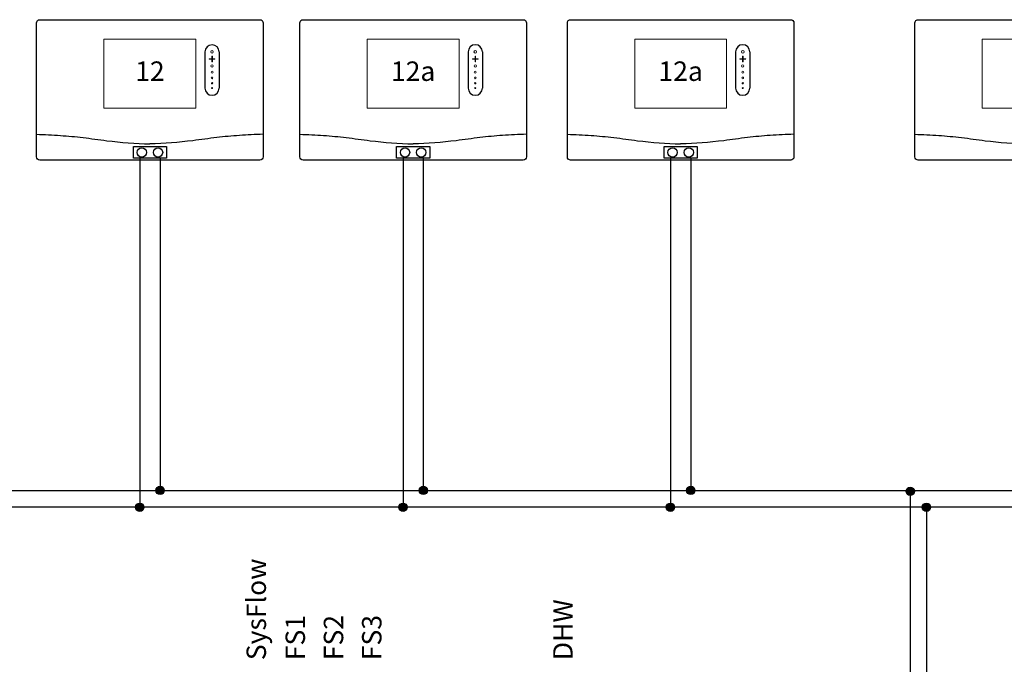
# Model space of a CAD drawing. Units: millimetres. Extents: x 3353 to 28535, y 1683 to 52118.
# Drawn here: x 20335 to 22359, y 30406 to 31731 of the extents above; entities that cross this region are included whole.
import ezdxf
from ezdxf.enums import TextEntityAlignment as Align

# ---------------------------------------------------------------- set-up
doc = ezdxf.new("R2010")
doc.units = ezdxf.units.MM
doc.linetypes.add('DASHEDX2', pattern=[1.5, 1, -0.5])
for name, color, linetype in [('VG_0_TEXT', 7, 'Continuous'), ('VG_MCT', 7, 'Continuous'), ('VG_MCT_LINE_eBUS', 8, 'DASHEDX2'), ('VG_MCT_TEXT', 7, 'Continuous')]:
    doc.layers.add(name, color=color, linetype=linetype)
doc.styles.get("Standard").update_dxf_attribs({"font": 'arial.ttf'})

# ---------------------------------------------------------------- blocks, each defined once
blk = doc.blocks.new('1vrc720')
at = {"layer": 'VG_MCT'}
for p, q in [((113.1, 222.6), (113.1, 148.1)), ((142.4, 222.6), (142.4, 148.1))]:
    blk.add_line(p, q, dxfattribs=at)
blk.add_lwpolyline([(-226.3, 288.8), (226.3, 288.8, -0.414214), (232.9, 282.1), (232.9, 6.7, -0.414214), (226.3, 0), (-226.3, 0, -0.414214), (-232.9, 6.7), (-232.9, 282.1, -0.414214)], format="xyb", close=True, dxfattribs=at)
at = {"layer": 'VG_MCT', "lineweight": 18}
blk.add_lwpolyline([(94.5, 106.8), (-94.5, 106.8), (-94.5, 248.7), (94.5, 248.7), (94.5, 106.8)], dxfattribs=at)
at = {"layer": 'VG_MCT'}
blk.add_lwpolyline([(-33.9, 28), (33.9, 28), (33.9, 4.3), (-33.9, 4.3)], close=True, dxfattribs=at)
for centre in [(-16.7, 16.1), (16.7, 16.1)]:
    blk.add_circle(centre, 9.6, dxfattribs=at)
for centre, start, end in [((127.8, 222.6), 0, 180), ((127.8, 148.1), 180, 0)]:
    blk.add_arc(centre, 14.6, start, end, dxfattribs=at)
at = {"layer": 'VG_MCT', "lineweight": 18}
for points, knots in [([(127.8, 225.3), (129.2, 225.3), (130.4, 224.1), (130.4, 222.6), (130.4, 221.2), (129.2, 220), (127.8, 220), (126.3, 220), (125.1, 221.2), (125.1, 222.6), (125.1, 224.1), (126.3, 225.3), (127.8, 225.3)], [0, 0, 0, 0, 1, 1, 1, 2, 2, 2, 3, 3, 3, 4, 4, 4, 4]), ([(127.8, 220), (126.3, 220), (125.1, 221.2), (125.1, 222.6), (125.1, 224.1), (126.3, 225.3), (127.8, 225.3), (129.2, 225.3), (130.4, 224.1), (130.4, 222.6), (130.4, 221.2), (129.2, 220), (127.8, 220)], [0, 0, 0, 0, 1, 1, 1, 2, 2, 2, 3, 3, 3, 4, 4, 4, 4]), ([(133.1, 207.4), (131.5, 207.4), (129.9, 207.4), (128.4, 207.4), (128.4, 205.8), (128.4, 204.2), (128.4, 202.7), (128.4, 202.3), (128.1, 202.1), (127.8, 202.1), (127.4, 202.1), (127.1, 202.3), (127.1, 202.7), (127.1, 204.2), (127.1, 205.8), (127.1, 207.4), (125.6, 207.4), (124, 207.4), (122.4, 207.4), (122.1, 207.4), (121.8, 207.7), (121.8, 208), (121.8, 208.3), (122.1, 208.6), (122.4, 208.6), (124, 208.6), (125.6, 208.6), (127.1, 208.6), (127.1, 210.2), (127.1, 211.7), (127.1, 213.3), (127.1, 213.7), (127.4, 213.9), (127.8, 213.9), (128.1, 213.9), (128.4, 213.7), (128.4, 213.3), (128.4, 211.7), (128.4, 210.2), (128.4, 208.6), (129.9, 208.6), (131.5, 208.6), (133.1, 208.6), (133.4, 208.6), (133.7, 208.3), (133.7, 208), (133.7, 207.7), (133.4, 207.4), (133.1, 207.4)], [0, 0, 0, 0, 1, 1, 1, 2, 2, 2, 3, 3, 3, 4, 4, 4, 5, 5, 5, 6, 6, 6, 7, 7, 7, 8, 8, 8, 9, 9, 9, 10, 10, 10, 11, 11, 11, 12, 12, 12, 13, 13, 13, 14, 14, 14, 15, 15, 15, 16, 16, 16, 16]), ([(133.1, 208.6), (131.5, 208.6), (129.9, 208.6), (128.4, 208.6), (128.4, 210.2), (128.4, 211.7), (128.4, 213.3), (128.4, 213.7), (128.1, 213.9), (127.8, 213.9), (127.4, 213.9), (127.1, 213.7), (127.1, 213.3), (127.1, 211.7), (127.1, 210.2), (127.1, 208.6), (125.6, 208.6), (124, 208.6), (122.4, 208.6), (122.1, 208.6), (121.8, 208.3), (121.8, 208), (121.8, 207.7), (122.1, 207.4), (122.4, 207.4), (124, 207.4), (125.6, 207.4), (127.1, 207.4), (127.1, 205.8), (127.1, 204.2), (127.1, 202.7), (127.1, 202.3), (127.4, 202.1), (127.8, 202.1), (128.1, 202.1), (128.4, 202.3), (128.4, 202.7), (128.4, 204.2), (128.4, 205.8), (128.4, 207.4), (129.9, 207.4), (131.5, 207.4), (133.1, 207.4), (133.4, 207.4), (133.7, 207.7), (133.7, 208), (133.7, 208.3), (133.4, 208.6), (133.1, 208.6)], [0, 0, 0, 0, 1, 1, 1, 2, 2, 2, 3, 3, 3, 4, 4, 4, 5, 5, 5, 6, 6, 6, 7, 7, 7, 8, 8, 8, 9, 9, 9, 10, 10, 10, 11, 11, 11, 12, 12, 12, 13, 13, 13, 14, 14, 14, 15, 15, 15, 16, 16, 16, 16]), ([(127.8, 191.3), (126.5, 191.3), (125.4, 192.4), (125.4, 193.7), (125.4, 195), (126.5, 196), (127.8, 196), (129, 196), (130.1, 195), (130.1, 193.7), (130.1, 192.4), (129, 191.3), (127.8, 191.3)], [0, 0, 0, 0, 1, 1, 1, 2, 2, 2, 3, 3, 3, 4, 4, 4, 4]), ([(127.8, 191.3), (126.5, 191.3), (125.4, 192.4), (125.4, 193.7), (125.4, 195), (126.5, 196), (127.8, 196), (129, 196), (130.1, 195), (130.1, 193.7), (130.1, 192.4), (129, 191.3), (127.8, 191.3)], [0, 0, 0, 0, 1, 1, 1, 2, 2, 2, 3, 3, 3, 4, 4, 4, 4]), ([(127.8, 179.1), (126.7, 179.1), (125.8, 180), (125.8, 181.1), (125.8, 182.2), (126.7, 183.1), (127.8, 183.1), (128.9, 183.1), (129.8, 182.2), (129.8, 181.1), (129.8, 180), (128.9, 179.1), (127.8, 179.1)], [0, 0, 0, 0, 1, 1, 1, 2, 2, 2, 3, 3, 3, 4, 4, 4, 4]), ([(127.8, 179.1), (126.7, 179.1), (125.8, 180), (125.8, 181.1), (125.8, 182.2), (126.7, 183.1), (127.8, 183.1), (128.9, 183.1), (129.8, 182.2), (129.8, 181.1), (129.8, 180), (128.9, 179.1), (127.8, 179.1)], [0, 0, 0, 0, 1, 1, 1, 2, 2, 2, 3, 3, 3, 4, 4, 4, 4]), ([(127.8, 167.5), (126.8, 167.5), (126.1, 168.3), (126.1, 169.2), (126.1, 170.1), (126.8, 170.8), (127.8, 170.8), (128.7, 170.8), (129.4, 170.1), (129.4, 169.2), (129.4, 168.3), (128.7, 167.5), (127.8, 167.5)], [0, 0, 0, 0, 1, 1, 1, 2, 2, 2, 3, 3, 3, 4, 4, 4, 4]), ([(127.8, 167.5), (126.8, 167.5), (126.1, 168.3), (126.1, 169.2), (126.1, 170.1), (126.8, 170.8), (127.8, 170.8), (128.7, 170.8), (129.4, 170.1), (129.4, 169.2), (129.4, 168.3), (128.7, 167.5), (127.8, 167.5)], [0, 0, 0, 0, 1, 1, 1, 2, 2, 2, 3, 3, 3, 4, 4, 4, 4]), ([(127.8, 156.8), (127, 156.8), (126.4, 157.4), (126.4, 158.1), (126.4, 158.9), (127, 159.5), (127.8, 159.5), (128.5, 159.5), (129.1, 158.9), (129.1, 158.1), (129.1, 157.4), (128.5, 156.8), (127.8, 156.8)], [0, 0, 0, 0, 1, 1, 1, 2, 2, 2, 3, 3, 3, 4, 4, 4, 4]), ([(127.8, 156.8), (127, 156.8), (126.4, 157.4), (126.4, 158.1), (126.4, 158.9), (127, 159.5), (127.8, 159.5), (128.5, 159.5), (129.1, 158.9), (129.1, 158.1), (129.1, 157.4), (128.5, 156.8), (127.8, 156.8)], [0, 0, 0, 0, 1, 1, 1, 2, 2, 2, 3, 3, 3, 4, 4, 4, 4]), ([(127.8, 147.1), (127.2, 147.1), (126.8, 147.5), (126.8, 148.1), (126.8, 148.6), (127.2, 149.1), (127.8, 149.1), (128.3, 149.1), (128.8, 148.6), (128.8, 148.1), (128.8, 147.5), (128.3, 147.1), (127.8, 147.1)], [0, 0, 0, 0, 1, 1, 1, 2, 2, 2, 3, 3, 3, 4, 4, 4, 4]), ([(127.8, 147.1), (127.2, 147.1), (126.8, 147.5), (126.8, 148.1), (126.8, 148.6), (127.2, 149.1), (127.8, 149.1), (128.3, 149.1), (128.8, 148.6), (128.8, 148.1), (128.8, 147.5), (128.3, 147.1), (127.8, 147.1)], [0, 0, 0, 0, 1, 1, 1, 2, 2, 2, 3, 3, 3, 4, 4, 4, 4])]:
    blk.add_open_spline(points, degree=3, knots=knots, dxfattribs=at)
at = {"layer": 'VG_MCT'}
for points in [[(-232.9, 53.4), (-216.6, 52.7), (-184.7, 51.2), (-136.6, 46.9), (-75.6, 37.9), (-29.6, 33.7), (0, 33.6), (0, 33.6)], [(232.9, 53.4), (216.6, 52.7), (184.7, 51.2), (136.6, 46.9), (75.6, 37.9), (29.6, 33.7), (0, 33.6), (0, 33.6)]]:
    blk.add_open_spline(points, degree=3, knots=[0.150141, 0.150141, 0.150141, 0.150141, 9.036347, 17.538228, 26.476328, 42.605822, 42.605878, 42.605878, 42.605878, 42.605878], dxfattribs=at)
at = {"layer": 'VG_MCT_TEXT'}
blk.add_text('12', height=40, dxfattribs=at).set_placement((0, 177.8), align=Align.MIDDLE)

msp = doc.modelspace()

# ---------------------------------------------------------------- hatches: boundary and pattern name
at = {"layer": 'VG_MCT_LINE_eBUS', "linetype": 'ByBlock'}
for points in [[(20614.8, 30763.3, 1), (20631.8, 30763.3, 1)], [(21156, 30763.3, 1), (21173, 30763.3, 1)], [(21705.9, 30763.3, 1), (21723, 30763.3, 1)], [(22157.1, 30761.4, 1), (22174.1, 30761.4, 1)], [(20573, 30728.9, 1), (20590.1, 30728.9, 1)], [(21114.2, 30728.9, 1), (21131.3, 30728.9, 1)], [(21664.2, 30728.9, 1), (21681.3, 30728.9, 1)], [(22190.4, 30728.9, 1), (22207.5, 30728.9, 1)]]:
    msp.add_hatch(color=256, dxfattribs=at).paths.add_polyline_path(points)

# ---------------------------------------------------------------- linework, layer by layer
at = {"layer": 'VG_MCT'}
for p, q in [((21256.7, 31664.8), (21256.7, 31590.2)), ((21286, 31664.8), (21286, 31590.2)), ((21806.7, 31664.8), (21806.7, 31590.2)), ((21836, 31664.8), (21836, 31590.2))]:
    msp.add_line(p, q, dxfattribs=at)
for points in [[(20917.3, 31730.9), (21369.9, 31730.9, -0.414214), (21376.5, 31724.3), (21376.5, 31448.8, -0.414214), (21369.9, 31442.1), (20917.3, 31442.1, -0.414214), (20910.7, 31448.8), (20910.7, 31724.3, -0.414214)], [(21467.3, 31730.9), (21919.8, 31730.9, -0.414214), (21926.5, 31724.3), (21926.5, 31448.8, -0.414214), (21919.8, 31442.1), (21467.3, 31442.1, -0.414214), (21460.7, 31448.8), (21460.7, 31724.3, -0.414214)], [(22182.1, 31730.9), (22634.6, 31730.9, -0.414214), (22641.2, 31724.3), (22641.2, 31448.8, -0.414214), (22634.6, 31442.1), (22182.1, 31442.1, -0.414214), (22175.4, 31448.8), (22175.4, 31724.3, -0.414214)]]:
    msp.add_lwpolyline(points, format="xyb", close=True, dxfattribs=at)
at = {"layer": 'VG_MCT', "lineweight": 18}
for points in [[(21238.1, 31549), (21049.1, 31549), (21049.1, 31690.8), (21238.1, 31690.8), (21238.1, 31549)], [(21788.1, 31549), (21599.1, 31549), (21599.1, 31690.8), (21788.1, 31690.8), (21788.1, 31549)], [(22502.8, 31549), (22313.8, 31549), (22313.8, 31690.8), (22502.8, 31690.8), (22502.8, 31549)]]:
    msp.add_lwpolyline(points, dxfattribs=at)
at = {"layer": 'VG_MCT'}
for points in [[(21109.7, 31470.1), (21177.6, 31470.1), (21177.6, 31446.4), (21109.7, 31446.4)], [(21659.6, 31470.1), (21727.5, 31470.1), (21727.5, 31446.4), (21659.6, 31446.4)]]:
    msp.add_lwpolyline(points, close=True, dxfattribs=at)
for centre in [(21126.9, 31458.2), (21160.3, 31458.2), (21676.9, 31458.2), (21710.2, 31458.2)]:
    msp.add_circle(centre, 9.6, dxfattribs=at)
for centre, start, end in [((21271.4, 31664.8), 0, 180), ((21821.3, 31664.8), 0, 180), ((21271.4, 31590.2), 180, 0), ((21821.3, 31590.2), 180, 0)]:
    msp.add_arc(centre, 14.6, start, end, dxfattribs=at)
at = {"layer": 'VG_MCT', "lineweight": 18}
for points, knots in [([(21271.4, 31667.4), (21272.8, 31667.4), (21274, 31666.2), (21274, 31664.7), (21274, 31663.3), (21272.8, 31662.1), (21271.4, 31662.1), (21269.9, 31662.1), (21268.7, 31663.3), (21268.7, 31664.7), (21268.7, 31666.2), (21269.9, 31667.4), (21271.4, 31667.4)], [0, 0, 0, 0, 1, 1, 1, 2, 2, 2, 3, 3, 3, 4, 4, 4, 4]), ([(21271.4, 31662.1), (21269.9, 31662.1), (21268.7, 31663.3), (21268.7, 31664.7), (21268.7, 31666.2), (21269.9, 31667.4), (21271.4, 31667.4), (21272.8, 31667.4), (21274, 31666.2), (21274, 31664.7), (21274, 31663.3), (21272.8, 31662.1), (21271.4, 31662.1)], [0, 0, 0, 0, 1, 1, 1, 2, 2, 2, 3, 3, 3, 4, 4, 4, 4]), ([(21821.3, 31667.4), (21822.8, 31667.4), (21824, 31666.2), (21824, 31664.7), (21824, 31663.3), (21822.8, 31662.1), (21821.3, 31662.1), (21819.9, 31662.1), (21818.7, 31663.3), (21818.7, 31664.7), (21818.7, 31666.2), (21819.9, 31667.4), (21821.3, 31667.4)], [0, 0, 0, 0, 1, 1, 1, 2, 2, 2, 3, 3, 3, 4, 4, 4, 4]), ([(21821.3, 31662.1), (21819.9, 31662.1), (21818.7, 31663.3), (21818.7, 31664.7), (21818.7, 31666.2), (21819.9, 31667.4), (21821.3, 31667.4), (21822.8, 31667.4), (21824, 31666.2), (21824, 31664.7), (21824, 31663.3), (21822.8, 31662.1), (21821.3, 31662.1)], [0, 0, 0, 0, 1, 1, 1, 2, 2, 2, 3, 3, 3, 4, 4, 4, 4]), ([(21276.7, 31649.5), (21275.1, 31649.5), (21273.5, 31649.5), (21272, 31649.5), (21272, 31647.9), (21272, 31646.4), (21272, 31644.8), (21272, 31644.4), (21271.7, 31644.2), (21271.4, 31644.2), (21271, 31644.2), (21270.8, 31644.4), (21270.8, 31644.8), (21270.8, 31646.4), (21270.8, 31647.9), (21270.8, 31649.5), (21269.2, 31649.5), (21267.6, 31649.5), (21266, 31649.5), (21265.7, 31649.5), (21265.4, 31649.8), (21265.4, 31650.1), (21265.4, 31650.5), (21265.7, 31650.7), (21266, 31650.7), (21267.6, 31650.7), (21269.2, 31650.7), (21270.8, 31650.7), (21270.8, 31652.3), (21270.8, 31653.9), (21270.8, 31655.4), (21270.8, 31655.8), (21271, 31656.1), (21271.4, 31656.1), (21271.7, 31656.1), (21272, 31655.8), (21272, 31655.4), (21272, 31653.9), (21272, 31652.3), (21272, 31650.7), (21273.5, 31650.7), (21275.1, 31650.7), (21276.7, 31650.7), (21277, 31650.7), (21277.3, 31650.5), (21277.3, 31650.1), (21277.3, 31649.8), (21277, 31649.5), (21276.7, 31649.5)], [0, 0, 0, 0, 1, 1, 1, 2, 2, 2, 3, 3, 3, 4, 4, 4, 5, 5, 5, 6, 6, 6, 7, 7, 7, 8, 8, 8, 9, 9, 9, 10, 10, 10, 11, 11, 11, 12, 12, 12, 13, 13, 13, 14, 14, 14, 15, 15, 15, 16, 16, 16, 16]), ([(21276.7, 31650.7), (21275.1, 31650.7), (21273.5, 31650.7), (21272, 31650.7), (21272, 31652.3), (21272, 31653.9), (21272, 31655.4), (21272, 31655.8), (21271.7, 31656.1), (21271.4, 31656.1), (21271, 31656.1), (21270.8, 31655.8), (21270.8, 31655.4), (21270.8, 31653.9), (21270.8, 31652.3), (21270.8, 31650.7), (21269.2, 31650.7), (21267.6, 31650.7), (21266, 31650.7), (21265.7, 31650.7), (21265.4, 31650.5), (21265.4, 31650.1), (21265.4, 31649.8), (21265.7, 31649.5), (21266, 31649.5), (21267.6, 31649.5), (21269.2, 31649.5), (21270.8, 31649.5), (21270.8, 31647.9), (21270.8, 31646.4), (21270.8, 31644.8), (21270.8, 31644.4), (21271, 31644.2), (21271.4, 31644.2), (21271.7, 31644.2), (21272, 31644.4), (21272, 31644.8), (21272, 31646.4), (21272, 31647.9), (21272, 31649.5), (21273.5, 31649.5), (21275.1, 31649.5), (21276.7, 31649.5), (21277, 31649.5), (21277.3, 31649.8), (21277.3, 31650.1), (21277.3, 31650.5), (21277, 31650.7), (21276.7, 31650.7)], [0, 0, 0, 0, 1, 1, 1, 2, 2, 2, 3, 3, 3, 4, 4, 4, 5, 5, 5, 6, 6, 6, 7, 7, 7, 8, 8, 8, 9, 9, 9, 10, 10, 10, 11, 11, 11, 12, 12, 12, 13, 13, 13, 14, 14, 14, 15, 15, 15, 16, 16, 16, 16]), ([(21826.7, 31649.5), (21825.1, 31649.5), (21823.5, 31649.5), (21821.9, 31649.5), (21821.9, 31647.9), (21821.9, 31646.4), (21821.9, 31644.8), (21821.9, 31644.4), (21821.7, 31644.2), (21821.3, 31644.2), (21821, 31644.2), (21820.7, 31644.4), (21820.7, 31644.8), (21820.7, 31646.4), (21820.7, 31647.9), (21820.7, 31649.5), (21819.2, 31649.5), (21817.6, 31649.5), (21816, 31649.5), (21815.7, 31649.5), (21815.4, 31649.8), (21815.4, 31650.1), (21815.4, 31650.5), (21815.7, 31650.7), (21816, 31650.7), (21817.6, 31650.7), (21819.2, 31650.7), (21820.7, 31650.7), (21820.7, 31652.3), (21820.7, 31653.9), (21820.7, 31655.4), (21820.7, 31655.8), (21821, 31656.1), (21821.3, 31656.1), (21821.7, 31656.1), (21821.9, 31655.8), (21821.9, 31655.4), (21821.9, 31653.9), (21821.9, 31652.3), (21821.9, 31650.7), (21823.5, 31650.7), (21825.1, 31650.7), (21826.7, 31650.7), (21827, 31650.7), (21827.3, 31650.5), (21827.3, 31650.1), (21827.3, 31649.8), (21827, 31649.5), (21826.7, 31649.5)], [0, 0, 0, 0, 1, 1, 1, 2, 2, 2, 3, 3, 3, 4, 4, 4, 5, 5, 5, 6, 6, 6, 7, 7, 7, 8, 8, 8, 9, 9, 9, 10, 10, 10, 11, 11, 11, 12, 12, 12, 13, 13, 13, 14, 14, 14, 15, 15, 15, 16, 16, 16, 16]), ([(21826.7, 31650.7), (21825.1, 31650.7), (21823.5, 31650.7), (21821.9, 31650.7), (21821.9, 31652.3), (21821.9, 31653.9), (21821.9, 31655.4), (21821.9, 31655.8), (21821.7, 31656.1), (21821.3, 31656.1), (21821, 31656.1), (21820.7, 31655.8), (21820.7, 31655.4), (21820.7, 31653.9), (21820.7, 31652.3), (21820.7, 31650.7), (21819.2, 31650.7), (21817.6, 31650.7), (21816, 31650.7), (21815.7, 31650.7), (21815.4, 31650.5), (21815.4, 31650.1), (21815.4, 31649.8), (21815.7, 31649.5), (21816, 31649.5), (21817.6, 31649.5), (21819.2, 31649.5), (21820.7, 31649.5), (21820.7, 31647.9), (21820.7, 31646.4), (21820.7, 31644.8), (21820.7, 31644.4), (21821, 31644.2), (21821.3, 31644.2), (21821.7, 31644.2), (21821.9, 31644.4), (21821.9, 31644.8), (21821.9, 31646.4), (21821.9, 31647.9), (21821.9, 31649.5), (21823.5, 31649.5), (21825.1, 31649.5), (21826.7, 31649.5), (21827, 31649.5), (21827.3, 31649.8), (21827.3, 31650.1), (21827.3, 31650.5), (21827, 31650.7), (21826.7, 31650.7)], [0, 0, 0, 0, 1, 1, 1, 2, 2, 2, 3, 3, 3, 4, 4, 4, 5, 5, 5, 6, 6, 6, 7, 7, 7, 8, 8, 8, 9, 9, 9, 10, 10, 10, 11, 11, 11, 12, 12, 12, 13, 13, 13, 14, 14, 14, 15, 15, 15, 16, 16, 16, 16]), ([(21271.4, 31633.5), (21270.1, 31633.5), (21269, 31634.5), (21269, 31635.8), (21269, 31637.1), (21270.1, 31638.1), (21271.4, 31638.1), (21272.7, 31638.1), (21273.7, 31637.1), (21273.7, 31635.8), (21273.7, 31634.5), (21272.7, 31633.5), (21271.4, 31633.5)], [0, 0, 0, 0, 1, 1, 1, 2, 2, 2, 3, 3, 3, 4, 4, 4, 4]), ([(21271.4, 31633.5), (21270.1, 31633.5), (21269, 31634.5), (21269, 31635.8), (21269, 31637.1), (21270.1, 31638.1), (21271.4, 31638.1), (21272.7, 31638.1), (21273.7, 31637.1), (21273.7, 31635.8), (21273.7, 31634.5), (21272.7, 31633.5), (21271.4, 31633.5)], [0, 0, 0, 0, 1, 1, 1, 2, 2, 2, 3, 3, 3, 4, 4, 4, 4]), ([(21271.4, 31621.2), (21270.3, 31621.2), (21269.4, 31622.1), (21269.4, 31623.2), (21269.4, 31624.3), (21270.3, 31625.2), (21271.4, 31625.2), (21272.5, 31625.2), (21273.4, 31624.3), (21273.4, 31623.2), (21273.4, 31622.1), (21272.5, 31621.2), (21271.4, 31621.2)], [0, 0, 0, 0, 1, 1, 1, 2, 2, 2, 3, 3, 3, 4, 4, 4, 4]), ([(21271.4, 31621.2), (21270.3, 31621.2), (21269.4, 31622.1), (21269.4, 31623.2), (21269.4, 31624.3), (21270.3, 31625.2), (21271.4, 31625.2), (21272.5, 31625.2), (21273.4, 31624.3), (21273.4, 31623.2), (21273.4, 31622.1), (21272.5, 31621.2), (21271.4, 31621.2)], [0, 0, 0, 0, 1, 1, 1, 2, 2, 2, 3, 3, 3, 4, 4, 4, 4]), ([(21821.3, 31633.5), (21820, 31633.5), (21819, 31634.5), (21819, 31635.8), (21819, 31637.1), (21820, 31638.1), (21821.3, 31638.1), (21822.6, 31638.1), (21823.7, 31637.1), (21823.7, 31635.8), (21823.7, 31634.5), (21822.6, 31633.5), (21821.3, 31633.5)], [0, 0, 0, 0, 1, 1, 1, 2, 2, 2, 3, 3, 3, 4, 4, 4, 4]), ([(21821.3, 31633.5), (21820, 31633.5), (21819, 31634.5), (21819, 31635.8), (21819, 31637.1), (21820, 31638.1), (21821.3, 31638.1), (21822.6, 31638.1), (21823.7, 31637.1), (21823.7, 31635.8), (21823.7, 31634.5), (21822.6, 31633.5), (21821.3, 31633.5)], [0, 0, 0, 0, 1, 1, 1, 2, 2, 2, 3, 3, 3, 4, 4, 4, 4]), ([(21821.3, 31621.2), (21820.2, 31621.2), (21819.3, 31622.1), (21819.3, 31623.2), (21819.3, 31624.3), (21820.2, 31625.2), (21821.3, 31625.2), (21822.4, 31625.2), (21823.3, 31624.3), (21823.3, 31623.2), (21823.3, 31622.1), (21822.4, 31621.2), (21821.3, 31621.2)], [0, 0, 0, 0, 1, 1, 1, 2, 2, 2, 3, 3, 3, 4, 4, 4, 4]), ([(21821.3, 31621.2), (21820.2, 31621.2), (21819.3, 31622.1), (21819.3, 31623.2), (21819.3, 31624.3), (21820.2, 31625.2), (21821.3, 31625.2), (21822.4, 31625.2), (21823.3, 31624.3), (21823.3, 31623.2), (21823.3, 31622.1), (21822.4, 31621.2), (21821.3, 31621.2)], [0, 0, 0, 0, 1, 1, 1, 2, 2, 2, 3, 3, 3, 4, 4, 4, 4]), ([(21271.4, 31609.6), (21270.4, 31609.6), (21269.7, 31610.4), (21269.7, 31611.3), (21269.7, 31612.2), (21270.4, 31613), (21271.4, 31613), (21272.3, 31613), (21273, 31612.2), (21273, 31611.3), (21273, 31610.4), (21272.3, 31609.6), (21271.4, 31609.6)], [0, 0, 0, 0, 1, 1, 1, 2, 2, 2, 3, 3, 3, 4, 4, 4, 4]), ([(21271.4, 31609.6), (21270.4, 31609.6), (21269.7, 31610.4), (21269.7, 31611.3), (21269.7, 31612.2), (21270.4, 31613), (21271.4, 31613), (21272.3, 31613), (21273, 31612.2), (21273, 31611.3), (21273, 31610.4), (21272.3, 31609.6), (21271.4, 31609.6)], [0, 0, 0, 0, 1, 1, 1, 2, 2, 2, 3, 3, 3, 4, 4, 4, 4]), ([(21271.4, 31598.9), (21270.6, 31598.9), (21270, 31599.5), (21270, 31600.3), (21270, 31601), (21270.6, 31601.6), (21271.4, 31601.6), (21272.1, 31601.6), (21272.7, 31601), (21272.7, 31600.3), (21272.7, 31599.5), (21272.1, 31598.9), (21271.4, 31598.9)], [0, 0, 0, 0, 1, 1, 1, 2, 2, 2, 3, 3, 3, 4, 4, 4, 4]), ([(21271.4, 31598.9), (21270.6, 31598.9), (21270, 31599.5), (21270, 31600.3), (21270, 31601), (21270.6, 31601.6), (21271.4, 31601.6), (21272.1, 31601.6), (21272.7, 31601), (21272.7, 31600.3), (21272.7, 31599.5), (21272.1, 31598.9), (21271.4, 31598.9)], [0, 0, 0, 0, 1, 1, 1, 2, 2, 2, 3, 3, 3, 4, 4, 4, 4]), ([(21821.3, 31609.6), (21820.4, 31609.6), (21819.7, 31610.4), (21819.7, 31611.3), (21819.7, 31612.2), (21820.4, 31613), (21821.3, 31613), (21822.3, 31613), (21823, 31612.2), (21823, 31611.3), (21823, 31610.4), (21822.3, 31609.6), (21821.3, 31609.6)], [0, 0, 0, 0, 1, 1, 1, 2, 2, 2, 3, 3, 3, 4, 4, 4, 4]), ([(21821.3, 31609.6), (21820.4, 31609.6), (21819.7, 31610.4), (21819.7, 31611.3), (21819.7, 31612.2), (21820.4, 31613), (21821.3, 31613), (21822.3, 31613), (21823, 31612.2), (21823, 31611.3), (21823, 31610.4), (21822.3, 31609.6), (21821.3, 31609.6)], [0, 0, 0, 0, 1, 1, 1, 2, 2, 2, 3, 3, 3, 4, 4, 4, 4]), ([(21821.3, 31598.9), (21820.6, 31598.9), (21820, 31599.5), (21820, 31600.3), (21820, 31601), (21820.6, 31601.6), (21821.3, 31601.6), (21822.1, 31601.6), (21822.7, 31601), (21822.7, 31600.3), (21822.7, 31599.5), (21822.1, 31598.9), (21821.3, 31598.9)], [0, 0, 0, 0, 1, 1, 1, 2, 2, 2, 3, 3, 3, 4, 4, 4, 4]), ([(21821.3, 31598.9), (21820.6, 31598.9), (21820, 31599.5), (21820, 31600.3), (21820, 31601), (21820.6, 31601.6), (21821.3, 31601.6), (21822.1, 31601.6), (21822.7, 31601), (21822.7, 31600.3), (21822.7, 31599.5), (21822.1, 31598.9), (21821.3, 31598.9)], [0, 0, 0, 0, 1, 1, 1, 2, 2, 2, 3, 3, 3, 4, 4, 4, 4]), ([(21271.4, 31589.2), (21270.8, 31589.2), (21270.4, 31589.7), (21270.4, 31590.2), (21270.4, 31590.8), (21270.8, 31591.2), (21271.4, 31591.2), (21271.9, 31591.2), (21272.4, 31590.8), (21272.4, 31590.2), (21272.4, 31589.7), (21271.9, 31589.2), (21271.4, 31589.2)], [0, 0, 0, 0, 1, 1, 1, 2, 2, 2, 3, 3, 3, 4, 4, 4, 4]), ([(21271.4, 31589.2), (21270.8, 31589.2), (21270.4, 31589.7), (21270.4, 31590.2), (21270.4, 31590.8), (21270.8, 31591.2), (21271.4, 31591.2), (21271.9, 31591.2), (21272.4, 31590.8), (21272.4, 31590.2), (21272.4, 31589.7), (21271.9, 31589.2), (21271.4, 31589.2)], [0, 0, 0, 0, 1, 1, 1, 2, 2, 2, 3, 3, 3, 4, 4, 4, 4]), ([(21821.3, 31589.2), (21820.8, 31589.2), (21820.3, 31589.7), (21820.3, 31590.2), (21820.3, 31590.8), (21820.8, 31591.2), (21821.3, 31591.2), (21821.9, 31591.2), (21822.3, 31590.8), (21822.3, 31590.2), (21822.3, 31589.7), (21821.9, 31589.2), (21821.3, 31589.2)], [0, 0, 0, 0, 1, 1, 1, 2, 2, 2, 3, 3, 3, 4, 4, 4, 4]), ([(21821.3, 31589.2), (21820.8, 31589.2), (21820.3, 31589.7), (21820.3, 31590.2), (21820.3, 31590.8), (21820.8, 31591.2), (21821.3, 31591.2), (21821.9, 31591.2), (21822.3, 31590.8), (21822.3, 31590.2), (21822.3, 31589.7), (21821.9, 31589.2), (21821.3, 31589.2)], [0, 0, 0, 0, 1, 1, 1, 2, 2, 2, 3, 3, 3, 4, 4, 4, 4])]:
    msp.add_open_spline(points, degree=3, knots=knots, dxfattribs=at)
at = {"layer": 'VG_MCT'}
for points in [[(20910.7, 31495.5), (20927, 31494.8), (20958.9, 31493.4), (21007.1, 31489), (21068, 31480), (21114, 31475.8), (21143.6, 31475.7), (21143.6, 31475.7)], [(21376.5, 31495.5), (21360.2, 31494.8), (21328.3, 31493.4), (21280.2, 31489), (21219.2, 31480), (21173.2, 31475.8), (21143.6, 31475.7), (21143.6, 31475.7)], [(21460.7, 31495.5), (21477, 31494.8), (21508.9, 31493.4), (21557, 31489), (21618, 31480), (21664, 31475.8), (21693.6, 31475.7), (21693.6, 31475.7)], [(21926.5, 31495.5), (21910.2, 31494.8), (21878.3, 31493.4), (21830.1, 31489), (21769.2, 31480), (21723.2, 31475.8), (21693.6, 31475.7), (21693.6, 31475.7)], [(22175.4, 31495.5), (22191.7, 31494.8), (22223.6, 31493.4), (22271.8, 31489), (22332.7, 31480), (22378.7, 31475.8), (22408.3, 31475.7), (22408.3, 31475.7)]]:
    msp.add_open_spline(points, degree=3, knots=[0.150141, 0.150141, 0.150141, 0.150141, 9.036347, 17.538228, 26.476328, 42.605822, 42.605878, 42.605878, 42.605878, 42.605878], dxfattribs=at)
at = {"layer": 'VG_MCT_LINE_eBUS'}
for p, q in [((20581.6, 31446), (20581.6, 30728.9)), ((20623.3, 31446.8), (20623.3, 30763.3)), ((21122.8, 31446), (21122.8, 30728.9)), ((21164.5, 31446.8), (21164.5, 30763.3)), ((21672.7, 31446), (21672.7, 30728.9)), ((21714.4, 31446.8), (21714.5, 30763.3)), ((19796, 30763.3), (23465.7, 30763.3)), ((22165.6, 30763.3), (22165.6, 30309.3)), ((22198.9, 30737.4), (22198.9, 30309.3)), ((23499, 30728.9), (19796, 30728.9))]:
    msp.add_line(p, q, dxfattribs=at)
at = {"layer": 'VG_MCT_LINE_eBUS', "linetype": 'ByBlock'}
for centre in [(20623.3, 30763.3), (21164.5, 30763.3), (21714.5, 30763.3), (22165.6, 30761.4), (20581.6, 30728.9), (21122.8, 30728.9), (21672.7, 30728.9), (22198.9, 30728.9)]:
    msp.add_circle(centre, 8.54, dxfattribs=at)

# ---------------------------------------------------------------- block references
at = {"layer": 'VG_0_TEXT'}
msp.add_blockref('1vrc720', (20602.4, 31442.1), dxfattribs=at)

# ---------------------------------------------------------------- texts
at = {"layer": 'VG_MCT_TEXT'}
for p in [(21143.6, 31619.9), (21693.6, 31619.9)]:
    msp.add_text('12a', height=40, dxfattribs=at).set_placement(p, align=Align.MIDDLE)
for s, p in [('SysFlow', (20821.1, 30414.4)), ('DHW', (21451.5, 30414.4)), ('FS1', (20901.3, 30414.4)), ('FS2', (20979.9, 30414.4)), ('FS3', (21058.5, 30414.4))]:
    msp.add_text(s, height=40, rotation=90, dxfattribs=at).set_placement(p, align=Align.MIDDLE_LEFT)

doc.saveas('drawing.dxf')
